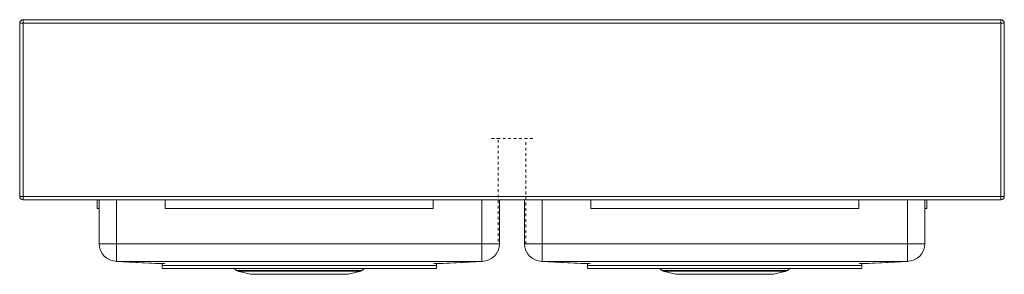
# Model space of a CAD drawing. Units: inches. Extents: x -17.9 to 17.9, y -9.3 to 0.
import ezdxf

# ---------------------------------------------------------------- set-up
doc = ezdxf.new("R2010")
doc.units = ezdxf.units.IN
doc.header["$MEASUREMENT"] = 0
doc.linetypes.add('HIDDEN', pattern=[0.075, 0.05, -0.025])

# ---------------------------------------------------------------- blocks, each defined once
blk = doc.blocks.new('ECTRUFA32179_FRONT')
at = {"color": 7, "linetype": 'Continuous', "lineweight": 15}
for p, q in [((-17.812, -0.125), (-17.812, 0)), ((-17.812, 0), (17.812, 0)), ((17.812, -0.125), (17.812, 0)), ((-17.938, -6.438), (-17.938, -0.125)), ((-17.938, -0.125), (-17.812, -0.125)), ((-17.812, -0.125), (-17.812, -6.438)), ((17.812, -0.125), (-17.812, -0.125)), ((17.812, -6.438), (17.812, -0.125)), ((17.812, -0.125), (17.938, -0.125)), ((17.938, -0.125), (17.938, -6.438)), ((-17.812, -6.438), (-17.938, -6.438)), ((-17.812, -6.563), (-17.812, -6.438)), ((-17.812, -6.438), (17.812, -6.438)), ((17.812, -6.563), (17.812, -6.438)), ((17.938, -6.438), (17.812, -6.438)), ((17.812, -6.563), (-17.812, -6.563)), ((-15.109, -6.874), (-15.109, -6.563)), ((-15.046, -8.162), (-15.046, -6.563)), ((-12.632, -6.563), (-12.632, -6.874)), ((-2.868, -6.874), (-2.868, -6.563)), ((-0.454, -6.563), (-0.454, -8.162)), ((0.454, -8.162), (0.454, -6.563)), ((2.868, -6.563), (2.868, -6.874)), ((12.632, -6.874), (12.632, -6.563)), ((15.046, -6.563), (15.046, -8.162)), ((15.109, -6.563), (15.109, -6.874)), ((-15.109, -6.874), (-15.046, -6.874)), ((-12.632, -6.874), (-2.868, -6.874)), ((2.868, -6.874), (12.632, -6.874)), ((15.109, -6.874), (15.046, -6.874)), ((-15.046, -8.162), (-14.406, -8.162)), ((-14.406, -8.162), (-14.406, -8.802)), ((-14.406, -8.162), (-1.094, -8.162)), ((-1.094, -8.162), (-1.094, -8.802)), ((-1.094, -8.162), (-0.454, -8.162)), ((0.454, -8.162), (1.094, -8.162)), ((1.094, -8.162), (14.406, -8.162)), ((1.094, -8.162), (1.094, -8.802)), ((14.406, -8.162), (14.406, -8.802)), ((14.406, -8.162), (15.046, -8.162)), ((-14.408, -8.802), (-12.75, -8.896)), ((-14.407, -8.802), (-14.408, -8.802)), ((-14.406, -8.802), (-14.407, -8.802)), ((-12.75, -8.885), (-12.75, -8.948)), ((-12.75, -8.885), (-12.656, -8.885)), ((-12.75, -8.948), (-2.75, -8.948)), ((-12.75, -9.062), (-12.75, -8.948)), ((-2.844, -8.885), (-2.75, -8.885)), ((-2.75, -8.896), (-1.092, -8.802)), ((-2.75, -8.885), (-2.75, -8.948)), ((-2.75, -8.948), (-2.75, -9.062)), ((-1.094, -8.802), (-1.093, -8.802)), ((-1.093, -8.802), (-1.092, -8.802)), ((1.092, -8.802), (2.75, -8.896)), ((1.093, -8.802), (1.092, -8.802)), ((1.094, -8.802), (1.093, -8.802)), ((2.75, -8.885), (2.75, -8.948)), ((2.75, -8.885), (2.844, -8.885)), ((2.75, -8.948), (12.75, -8.948)), ((2.75, -9.062), (2.75, -8.948)), ((12.656, -8.885), (12.75, -8.885)), ((12.75, -8.896), (14.408, -8.802)), ((12.75, -8.885), (12.75, -8.948)), ((12.75, -8.948), (12.75, -9.062)), ((14.406, -8.802), (14.407, -8.802)), ((14.407, -8.802), (14.408, -8.802)), ((-2.75, -9.062), (-12.75, -9.062)), ((-10.114, -9.062), (-10.038, -9.133)), ((-9.99, -9.159), (-9.527, -9.274)), ((-7.75, -9.274), (-9.527, -9.274)), ((-5.973, -9.274), (-7.75, -9.274)), ((-5.973, -9.274), (-5.51, -9.159)), ((-5.462, -9.133), (-5.386, -9.062)), ((12.75, -9.062), (2.75, -9.062)), ((5.386, -9.062), (5.462, -9.133)), ((5.51, -9.159), (5.973, -9.274)), ((7.75, -9.274), (5.973, -9.274)), ((9.527, -9.274), (7.75, -9.274)), ((9.527, -9.274), (9.99, -9.159)), ((10.038, -9.133), (10.114, -9.062))]:
    blk.add_line(p, q, dxfattribs=at)
at = {"color": 7, "linetype": 'HIDDEN', "lineweight": 0}
for p, q in [((-0.763, -4.331), (-0.454, -4.331)), ((0.763, -4.331), (-0.763, -4.331)), ((-0.454, -4.331), (-0.763, -4.331)), ((-0.5, -4.377), (-0.5, -8.162)), ((0.454, -4.331), (0.763, -4.331)), ((0.763, -4.331), (0.454, -4.331)), ((0.5, -8.162), (0.5, -4.377))]:
    blk.add_line(p, q, dxfattribs=at)
at = {"color": 8, "linetype": 'Continuous', "lineweight": 15}
for p, q in [((-14.406, -6.563), (-14.406, -8.162)), ((-1.094, -8.162), (-1.094, -6.563)), ((1.094, -6.563), (1.094, -8.162)), ((14.406, -8.162), (14.406, -6.563)), ((-10.038, -9.133), (-7.75, -9.133)), ((-7.75, -9.159), (-9.99, -9.159)), ((-7.75, -9.133), (-5.462, -9.133)), ((-5.51, -9.159), (-7.75, -9.159)), ((5.462, -9.133), (7.75, -9.133)), ((7.75, -9.159), (5.51, -9.159)), ((7.75, -9.133), (10.038, -9.133)), ((9.99, -9.159), (7.75, -9.159))]:
    blk.add_line(p, q, dxfattribs=at)
at = {"color": 7, "linetype": 'Continuous', "lineweight": 15, "flags": 128}
for points in [[(-12.652, -8.885), (-13.129, -8.863), (-14.407, -8.802)], [(-1.094, -8.802), (-2.631, -8.802), (-7.75, -8.802), (-9.03, -8.802), (-14.148, -8.802), (-14.406, -8.802)], [(-2.848, -8.885), (-2.371, -8.863), (-1.093, -8.802)], [(1.093, -8.802), (2.371, -8.863), (2.848, -8.885)], [(14.406, -8.802), (12.869, -8.802), (7.75, -8.802), (6.47, -8.802), (1.352, -8.802), (1.094, -8.802)], [(14.407, -8.802), (13.129, -8.863), (12.652, -8.885)]]:
    blk.add_lwpolyline(points, dxfattribs=at)
at = {"color": 7, "linetype": 'Continuous', "lineweight": 15}
for centre, radius, start, end in [((-17.812, -0.125), 0.125, 90, 180), ((17.812, -0.125), 0.125, 0, 90), ((-17.812, -6.438), 0.125, 180, 270), ((17.812, -6.438), 0.125, 270, 0), ((-14.406, -8.162), 0.64, 180, 269.8998), ((-1.094, -8.162), 0.64, 270.1002, 0), ((1.094, -8.162), 0.64, 180, 269.8998), ((14.406, -8.162), 0.64, 270.1002, 0), ((-9.964, -9.053), 0.109, 227.0096, 256.0065), ((-5.536, -9.053), 0.109, 283.9935, 312.9904), ((5.536, -9.053), 0.109, 227.0096, 256.0065), ((9.964, -9.053), 0.109, 283.9935, 312.9904)]:
    blk.add_arc(centre, radius, start, end, dxfattribs=at)

msp = doc.modelspace()

# ---------------------------------------------------------------- block references
msp.add_blockref('ECTRUFA32179_FRONT', (0, 0))

doc.saveas('drawing.dxf')
